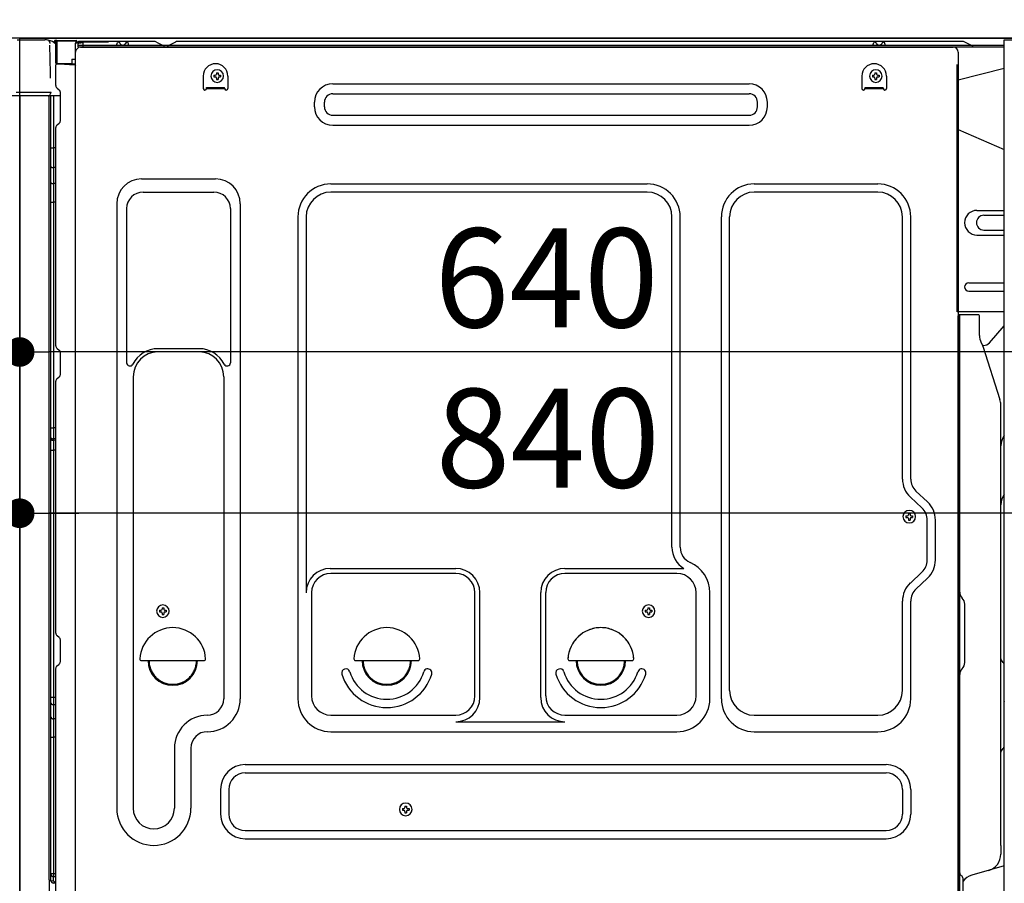
# Model space of a CAD drawing. Extents: x 83844 to 110317, y -11045 to -2175.
# Drawn here: x 88789 to 89387, y -8545 to -8021 of the extents above; entities that cross this region are included whole.
import ezdxf

# ---------------------------------------------------------------- set-up
doc = ezdxf.new("R2010")
doc.units = 0
doc.header["$LTSCALE"] = 50
doc.header["$MEASUREMENT"] = 0
for name, pattern in [('CENTERLINE', [30, 24, -1.5, 3, -1.5]), ('HIDDEN', [0.375, 0.25, -0.125]), ('HIDDENNEW0', [4.5, 3, -1.5]), ('PHANTOM', [2.5, 1.25, -0.25, 0.25, -0.25, 0.25, -0.25])]:
    doc.linetypes.add(name, pattern=pattern)
doc.layers.get('0').update_dxf_attribs({"linetype": 'CONTINUOUS'})
doc.layers.get('DEFPOINTS').update_dxf_attribs({"color": 146, "linetype": 'CONTINUOUS'})
for name, color, linetype in [('120-キャビネット（外）', 7, 'CONTINUOUS'), ('121-キャビネット（中）', 253, 'HIDDEN'), ('126-甲板', 2, 'CONTINUOUS'), ('150-機器', 8, 'CONTINUOUS'), ('166-寸法B', 11, 'CONTINUOUS')]:
    doc.layers.add(name, color=color, linetype=linetype)
doc.styles.add('KH001', font='msgothic.ttc')
doc.dimstyles.new('KH1xx030', dxfattribs={"dimscale": 30, "dimtxt": 2, "dimasz": 0.6, "dimexe": 0.3, "dimexo": 1.2, "dimgap": 0.5, "dimtad": 3, "dimdec": 1, "dimdsep": 46, "dimlunit": 6, "dimtxsty": 'KH001', "dimblk": 'DOT', "dimcen": 1, "dimdle": 1, "dimclrd": 256, "dimclre": 256, "dimclrt": 256, "dimadec": 0, "dimazin": 0, "dimtfac": 1, "dimtdec": 1, "dimtix": 1, "dimtmove": 2, "dimatfit": 3, "dimldrblk": 'CLOSEDBLANK', "dimfxl": 1, "dimtolj": 1, "dimtzin": 0, "dimlwd": -1, "dimlwe": -1, "dimarcsym": 0})

# ---------------------------------------------------------------- blocks, each defined once
blk = doc.blocks.new('A$C10992')
at = {"layer": '121-キャビネット（中）', "linetype": 'Continuous', "flags": 128}
for points in [[(-16, 0), (-16, -100), (0, -100), (0, 0)], [(-16, -1), (-16, -669), (-42, -669), (-42, -1)], [(0, -670), (0, -570), (-16, -570), (-16, -670)]]:
    blk.add_lwpolyline(points, close=True, dxfattribs=at)
blk = doc.blocks.new('A$C29902')
at = {"layer": '120-キャビネット（外）'}
blk.add_blockref('A$C10992', (0, 0), dxfattribs=at)
blk = doc.blocks.new('_Dot')
at = {"color": 0, "linetype": 'ByBlock', "lineweight": -2}
blk.add_line((-0.5, 0), (-1, 0), dxfattribs=at)
at = {"color": 0, "linetype": 'ByBlock', "const_width": 0.5}
blk.add_lwpolyline([(-0.25, 0, 1), (0.25, 0, 1)], format="xyb", close=True, dxfattribs=at)
blk = doc.blocks.new('*D209')
at = {"layer": '166-寸法B', "transparency": 16777216}
for p, q in [((88788.89, -8068.51), (88788.89, -8231.97)), ((89428.89, -8068.51), (89428.89, -8231.97)), ((89410.89, -8222.97), (88806.89, -8222.97))]:
    blk.add_line(p, q, dxfattribs=at)
at = {"layer": 'DEFPOINTS', "color": 0, "transparency": 16777216}
for p in [(88788.89, -8032.51), (89428.89, -8032.51), (88788.89, -8222.97)]:
    blk.add_point(p, dxfattribs=at)
at = {"layer": '166-寸法B', "transparency": 16777216, "xscale": 18, "yscale": 18, "zscale": 18, "rotation": 180}
blk.add_blockref('_Dot', (88788.89, -8222.97), dxfattribs=at)
at = {"layer": '166-寸法B', "transparency": 16777216, "xscale": 18, "yscale": 18, "zscale": 18}
blk.add_blockref('_Dot', (89428.89, -8222.97), dxfattribs=at)
at = {"layer": '166-寸法B', "transparency": 16777216, "insert": (89108.89, -8177.97), "char_height": 60, "attachment_point": 5, "style": 'KH001'}
blk.add_mtext('\\A1;640', dxfattribs=at)
blk = doc.blocks.new('_ClosedBlank')
at = {"color": 0, "linetype": 'ByBlock', "lineweight": -2}
for p, q in [((-1, 0.167), (0, 0)), ((-1, 0.167), (-1, -0.167)), ((0, 0), (-1, -0.167))]:
    blk.add_line(p, q, dxfattribs=at)
blk = doc.blocks.new('*D210')
at = {"layer": '166-寸法B', "transparency": 16777216}
for p, q in [((88788.89, -8068.51), (88788.89, -8329.83)), ((89628.89, -8068.51), (89628.89, -8329.83)), ((89610.89, -8320.83), (88806.89, -8320.83))]:
    blk.add_line(p, q, dxfattribs=at)
at = {"layer": 'DEFPOINTS', "color": 0, "transparency": 16777216}
for p in [(88788.89, -8032.51), (89628.89, -8032.51), (88788.89, -8320.83)]:
    blk.add_point(p, dxfattribs=at)
at = {"layer": '166-寸法B', "transparency": 16777216, "xscale": 18, "yscale": 18, "zscale": 18, "rotation": 180}
blk.add_blockref('_Dot', (88788.89, -8320.83), dxfattribs=at)
at = {"layer": '166-寸法B', "transparency": 16777216, "xscale": 18, "yscale": 18, "zscale": 18}
blk.add_blockref('_Dot', (89628.89, -8320.83), dxfattribs=at)
at = {"layer": '166-寸法B', "transparency": 16777216, "insert": (89109.63, -8275.24), "char_height": 60, "attachment_point": 5, "style": 'KH001'}
blk.add_mtext('\\A1;840', dxfattribs=at)
blk = doc.blocks.new('*D211')
at = {"layer": '166-寸法B', "linetype": 'ByBlock', "transparency": 16777216}
for p, q in [((88778.89, -8068.51), (88778.89, -8329.83)), ((88788.89, -8068.51), (88788.89, -8329.83)), ((88760.89, -8320.83), (88742.89, -8320.83)), ((88778.89, -8320.83), (88788.89, -8320.83)), ((88806.89, -8320.83), (88824.89, -8320.83))]:
    blk.add_line(p, q, dxfattribs=at)
at = {"layer": 'DEFPOINTS', "color": 0, "transparency": 16777216}
for p in [(88778.89, -8032.51), (88788.89, -8032.51), (88788.89, -8320.83)]:
    blk.add_point(p, dxfattribs=at)
at = {"layer": '166-寸法B', "transparency": 16777216, "xscale": 18, "yscale": 18, "zscale": 18}
blk.add_blockref('_Dot', (88778.89, -8320.83), dxfattribs=at)
at = {"layer": '166-寸法B', "transparency": 16777216, "xscale": 18, "yscale": 18, "zscale": 18, "rotation": 180}
blk.add_blockref('_Dot', (88788.89, -8320.83), dxfattribs=at)
at = {"layer": '166-寸法B', "transparency": 16777216, "insert": (88702.74, -8289.47), "char_height": 60, "attachment_point": 5, "style": 'KH001'}
blk.add_mtext('\\A1;10', dxfattribs=at)

msp = doc.modelspace()

# ---------------------------------------------------------------- linework, layer by layer
at = {"layer": '120-キャビネット（外）', "color": 6}
msp.add_lwpolyline([(88788.89, -8032.51), (89628.89, -8032.51), (89628.89, -8852.51), (88788.89, -8852.51)], close=True, dxfattribs=at)
at = {"layer": '121-キャビネット（中）', "linetype": 'Continuous', "ltscale": 2}
msp.add_line((89412.89, -8032.51), (88813.89, -8032.51), dxfattribs=at)
at = {"layer": '126-甲板'}
msp.add_lwpolyline([(88778.89, -7992.51), (89878.89, -7992.51), (89878.89, -8032.51), (88778.89, -8032.51)], close=True, dxfattribs=at)
at = {"layer": '150-機器', "color": 13, "linetype": 'Continuous'}
for p, q in [((88787.42, -8033.51), (88804.15, -8033.51)), ((88806.1, -8033.71), (88806.02, -8033.69)), ((88806.09, -8033.71), (88806.1, -8033.71)), ((88807.24, -8035.14), (88807.25, -8035.64)), ((88807.57, -8053.67), (88807.27, -8036.68)), ((88809.99, -8034.49), (88809.99, -8034.28)), ((88810.48, -8034.28), (88809.99, -8034.28)), ((88810.48, -8034.49), (88809.99, -8034.49)), ((88810.49, -8034.03), (88810.48, -8034.11)), ((88810.48, -8034.11), (88810.48, -8034.19)), ((88810.48, -8034.19), (88810.48, -8034.28)), ((88810.48, -8034.28), (88810.48, -8034.49)), ((88810.89, -8034.29), (88810.48, -8034.28)), ((88810.48, -8034.28), (88810.48, -8034.28)), ((88810.5, -8033.81), (88810.49, -8033.85)), ((88810.49, -8033.85), (88810.49, -8033.9)), ((88810.49, -8033.9), (88810.49, -8033.96)), ((88810.49, -8033.96), (88810.49, -8034.03)), ((88810.5, -8033.78), (88811.4, -8033.8)), ((88810.5, -8033.78), (88810.5, -8033.79)), ((88810.5, -8033.79), (88810.5, -8033.81)), ((88810.83, -8035.37), (88810.82, -8035.42)), ((88810.82, -8035.42), (88810.82, -8035.45)), ((88810.82, -8035.45), (88810.82, -8035.47)), ((88810.89, -8035.49), (88810.82, -8035.47)), ((88810.82, -8035.47), (88810.82, -8035.47)), ((88810.84, -8035.32), (88810.83, -8035.37)), ((88810.85, -8035.25), (88810.84, -8035.32)), ((88810.86, -8035.17), (88810.85, -8035.25)), ((88810.88, -8035.09), (88810.86, -8035.17)), ((88810.89, -8035.01), (88810.88, -8035.09)), ((88810.89, -8047.63), (88810.89, -8034.3)), ((88811.38, -8034.3), (88810.89, -8034.3)), ((88811.39, -8034.05), (88811.38, -8034.12)), ((88811.38, -8034.12), (88811.38, -8034.21)), ((88811.38, -8034.21), (88811.38, -8034.3)), ((88823.18, -8034.5), (88811.38, -8034.3)), ((88811.38, -8034.3), (88811.38, -8047.63)), ((88811.38, -8034.3), (88811.38, -8034.3)), ((88811.4, -8033.83), (88811.39, -8033.86)), ((88811.39, -8033.86), (88811.39, -8033.91)), ((88811.39, -8033.91), (88811.39, -8033.97)), ((88811.39, -8033.97), (88811.39, -8034.05)), ((88811.4, -8033.8), (88823.2, -8034)), ((88811.4, -8033.8), (88811.4, -8033.8)), ((88811.4, -8033.8), (88811.4, -8033.83)), ((88823.18, -8035.52), (88822.59, -8035.53)), ((88822.59, -8035.53), (88822.59, -8048.32)), ((88823.19, -8034.25), (88823.18, -8034.33)), ((88823.18, -8034.33), (88823.18, -8034.41)), ((88823.18, -8034.41), (88823.18, -8034.5)), ((88823.18, -8035.52), (88823.18, -8034.5)), ((88823.18, -8034.5), (88823.69, -8034.5)), ((88823.18, -8034.5), (88823.18, -8034.5)), ((88823.69, -8035.51), (88823.18, -8035.52)), ((88823.2, -8034.03), (88823.19, -8034.07)), ((88823.19, -8034.07), (88823.19, -8034.12)), ((88823.19, -8034.12), (88823.19, -8034.18)), ((88823.19, -8034.18), (88823.19, -8034.25)), ((88823.2, -8034), (88823.2, -8034.01)), ((88823.2, -8034.01), (88823.2, -8034.03)), ((88823.69, -8034.5), (88823.69, -8035.51)), ((88824.19, -8035.01), (88824.19, -8037.51)), ((88870.41, -8034.51), (88824.69, -8034.51)), ((89386.89, -8037.01), (88824.69, -8037.01)), ((88847.74, -8037.01), (88848.24, -8035.05)), ((88855.24, -8037.01), (88847.74, -8037.01)), ((88855.24, -8037.01), (88854.74, -8035.05)), ((88871.89, -8034.86), (88875.56, -8036.7)), ((88878.48, -8037.01), (88876.9, -8037.01)), ((88883.43, -8034.89), (88879.82, -8036.7)), ((88917.19, -8034.51), (88885.04, -8034.51)), ((89361.41, -8034.51), (88917.19, -8034.51)), ((89307.14, -8037.01), (89307.64, -8035.05)), ((89314.64, -8037.01), (89307.14, -8037.01)), ((89314.64, -8037.01), (89314.14, -8035.05)), ((89366.56, -8036.7), (89362.89, -8034.86)), ((88822.85, -8567.51), (88822.85, -8041.01)), ((89386.89, -8038.01), (88824.69, -8038.01)), ((88825.85, -8038.01), (89333.75, -8038.01)), ((89333.75, -8038.01), (89355.85, -8038.01)), ((89358.85, -8041.01), (89358.85, -8264.01)), ((88811.38, -8047.63), (88810.89, -8047.63)), ((88810.89, -8061.31), (88810.89, -8048.61)), ((88811.38, -8047.63), (88820.49, -8047.79)), ((88811.38, -8047.63), (88811.38, -8047.72)), ((88811.38, -8047.72), (88811.38, -8047.8)), ((88811.38, -8047.8), (88811.38, -8047.88)), ((88811.38, -8047.88), (88811.38, -8047.95)), ((88811.38, -8047.95), (88811.38, -8048.01)), ((88811.38, -8048.01), (88811.38, -8048.06)), ((88811.38, -8048.06), (88811.38, -8048.1)), ((88811.38, -8048.1), (88811.38, -8048.12)), ((88811.38, -8048.12), (88811.38, -8048.13)), ((88822.59, -8048.32), (88811.38, -8048.13)), ((88811.39, -8048.11), (88812.89, -8048.11)), ((88812.89, -8048.11), (88822.42, -8048.59)), ((88820.49, -8045.31), (88822.59, -8045.31)), ((88820.49, -8045.31), (88820.49, -8047.79)), ((88820.49, -8048.29), (88820.49, -8047.79)), ((88807.62, -8056.76), (88807.57, -8053.67)), ((88906.81, -8055), (88906.81, -8056.02)), ((88906.81, -8055), (88907.66, -8055)), ((88908.34, -8053.47), (88909.36, -8053.47)), ((88908.34, -8053.47), (88908.34, -8054.32)), ((88909.36, -8053.47), (88909.36, -8054.32)), ((88910.04, -8055), (88910.89, -8055)), ((88910.89, -8055), (88910.89, -8056.02)), ((89306.81, -8055), (89306.81, -8056.02)), ((89306.81, -8055), (89307.66, -8055)), ((89308.34, -8053.47), (89309.36, -8053.47)), ((89308.34, -8053.47), (89308.34, -8054.32)), ((89309.36, -8053.47), (89309.36, -8054.32)), ((89310.04, -8055), (89310.89, -8055)), ((89310.89, -8055), (89310.89, -8056.02)), ((89386.89, -8050.95), (89358.85, -8058.01)), ((88900.35, -8055.51), (88900.35, -8063.01)), ((88906.81, -8056.02), (88907.66, -8056.02)), ((88908.34, -8056.7), (88908.34, -8057.55)), ((88908.34, -8057.55), (88909.36, -8057.55)), ((88909.36, -8056.7), (88909.36, -8057.55)), ((88910.04, -8056.02), (88910.89, -8056.02)), ((88915.35, -8055.51), (88915.35, -8063.01)), ((88978.98, -8060.26), (89231.98, -8060.26)), ((89300.35, -8055.51), (89300.35, -8063.01)), ((89306.81, -8056.02), (89307.66, -8056.02)), ((89308.34, -8056.7), (89308.34, -8057.55)), ((89308.34, -8057.55), (89309.36, -8057.55)), ((89309.36, -8056.7), (89309.36, -8057.55)), ((89310.04, -8056.02), (89310.89, -8056.02)), ((89315.35, -8055.51), (89315.35, -8063.01)), ((88806.27, -8065.49), (88786.82, -8065.49)), ((88807.77, -8065.49), (88806.27, -8065.49)), ((88807.72, -8065.49), (88807.67, -8066.13)), ((88807.71, -8065.7), (88807.67, -8066.13)), ((88807.72, -8065.49), (88807.71, -8065.7)), ((88807.77, -8065.49), (88807.76, -8065.04)), ((88811.63, -8062.86), (88812.85, -8063.86)), ((88813.59, -8065.61), (88813.59, -8065.41)), ((88813.59, -8082.81), (88813.59, -8065.61)), ((88813.59, -8066.61), (88813.59, -8066.11)), ((88902.35, -8062.41), (88913.35, -8062.41)), ((88902.35, -8063.01), (88902.35, -8062.41)), ((88902.35, -8063.01), (88913.35, -8063.01)), ((88913.35, -8063.01), (88913.35, -8062.41)), ((88978.98, -8066.26), (89231.98, -8066.26)), ((89302.35, -8062.41), (89313.35, -8062.41)), ((89302.35, -8063.01), (89302.35, -8062.41)), ((89302.35, -8063.01), (89313.35, -8063.01)), ((89313.35, -8063.01), (89313.35, -8062.41)), ((88806.17, -8067.51), (88783.92, -8067.51)), ((88788.89, -8067.51), (88788.89, -8574.51)), ((88807.36, -8067.5), (88806.34, -8067.5)), ((88806.87, -8067.33), (88806.87, -8067.34)), ((88806.89, -8543.29), (88806.89, -8067.51)), ((88806.92, -8067.31), (88806.92, -8067.31)), ((88807.86, -8067.5), (88807.36, -8067.5)), ((88808.86, -8067.5), (88807.86, -8067.5)), ((88807.86, -8067.5), (88807.86, -8067.5)), ((88807.89, -8071.7), (88807.89, -8067.5)), ((88807.89, -8071.93), (88807.89, -8071.7)), ((88807.89, -8074.86), (88807.89, -8071.93)), ((88808.76, -8067.5), (88808.76, -8067.52)), ((88813.59, -8067.5), (88808.86, -8067.5)), ((88809.36, -8067.5), (88809.36, -8099.15)), ((88967.98, -8074.26), (88967.98, -8071.26)), ((88973.98, -8074.26), (88973.98, -8071.26)), ((89236.98, -8074.26), (89236.98, -8071.26)), ((89242.98, -8074.26), (89242.98, -8071.26)), ((88807.89, -8543.81), (88807.89, -8074.86)), ((88811.63, -8085.16), (88812.85, -8084.16)), ((88978.98, -8079.26), (89231.98, -8079.26)), ((88810.89, -8219.26), (88810.89, -8086.71)), ((88978.98, -8085.26), (89231.98, -8085.26)), ((89358.85, -8088.01), (89386.89, -8100.09)), ((88807.89, -8099.12), (88807.91, -8099.13)), ((88807.91, -8099.13), (88807.98, -8099.13)), ((88807.98, -8099.13), (88808.09, -8099.14)), ((88808.09, -8099.14), (88808.24, -8099.14)), ((88808.24, -8099.14), (88808.43, -8099.14)), ((88808.43, -8099.14), (88808.64, -8099.15)), ((88808.64, -8099.15), (88808.88, -8099.15)), ((88808.88, -8099.15), (88809.13, -8099.15)), ((88809.13, -8099.15), (88809.36, -8099.15)), ((88809.36, -8099.15), (88809.36, -8111.05)), ((88810.89, -8099.15), (88809.36, -8099.15)), ((88807.89, -8110.44), (88807.91, -8110.55)), ((88807.91, -8110.55), (88807.98, -8110.65)), ((88807.98, -8110.65), (88808.09, -8110.75)), ((88808.09, -8110.75), (88808.24, -8110.83)), ((88808.24, -8110.83), (88808.43, -8110.91)), ((88808.43, -8110.91), (88808.64, -8110.97)), ((88808.64, -8110.97), (88808.88, -8111.01)), ((88808.88, -8111.01), (88809.13, -8111.04)), ((88809.13, -8111.04), (88809.36, -8111.05)), ((88810.89, -8111.06), (88809.36, -8111.05)), ((88809.36, -8111.05), (88809.36, -8120.75)), ((88807.89, -8120.15), (88807.91, -8120.25)), ((88807.91, -8120.25), (88807.98, -8120.35)), ((88807.98, -8120.35), (88808.09, -8120.45)), ((88808.09, -8120.45), (88808.24, -8120.54)), ((88808.24, -8120.54), (88808.43, -8120.61)), ((88808.43, -8120.61), (88808.64, -8120.67)), ((88808.64, -8120.67), (88808.88, -8120.72)), ((88808.88, -8120.72), (88809.13, -8120.74)), ((88809.13, -8120.74), (88809.36, -8120.75)), ((88810.89, -8120.76), (88809.36, -8120.75)), ((88809.36, -8120.75), (88809.36, -8132.08)), ((88862.85, -8117.95), (88907.85, -8117.95)), ((88863.85, -8125.95), (88906.85, -8125.95)), ((88977.85, -8120.95), (89170.05, -8120.95)), ((89170.05, -8125.95), (88977.85, -8125.95)), ((89235.05, -8120.95), (89310.05, -8120.95)), ((89310.05, -8125.95), (89235.05, -8125.95)), ((88807.89, -8132.06), (88807.91, -8132.06)), ((88807.91, -8132.06), (88807.98, -8132.06)), ((88807.98, -8132.06), (88808.09, -8132.07)), ((88808.09, -8132.07), (88808.24, -8132.07)), ((88808.24, -8132.07), (88808.43, -8132.08)), ((88808.43, -8132.08), (88808.64, -8132.08)), ((88808.64, -8132.08), (88808.88, -8132.08)), ((88808.88, -8132.08), (88809.13, -8132.08)), ((88809.13, -8132.08), (88809.36, -8132.08)), ((88810.89, -8132.08), (88809.36, -8132.08)), ((88809.36, -8132.08), (88809.36, -8268.97)), ((88847.85, -8132.95), (88847.85, -8499.91)), ((88853.85, -8135.95), (88853.85, -8229.46)), ((88916.85, -8135.95), (88916.85, -8229.46)), ((88922.85, -8132.95), (88922.85, -8433.41)), ((89370.25, -8137.01), (89386.89, -8137.01)), ((88957.85, -8140.95), (88957.85, -8433.41)), ((88962.85, -8140.95), (88962.85, -8368.7)), ((89185.05, -8341.52), (89185.05, -8140.95)), ((89190.05, -8341.52), (89190.05, -8140.95)), ((89215.05, -8433.41), (89215.05, -8140.95)), ((89220.05, -8428.41), (89220.05, -8140.95)), ((89325.05, -8300.1), (89325.05, -8140.95)), ((89330.05, -8300.1), (89330.05, -8140.95)), ((89374.47, -8140.01), (89386.89, -8140.01)), ((89374.47, -8149.01), (89386.89, -8149.01)), ((89370.25, -8152.01), (89386.89, -8152.01)), ((89365.25, -8181.01), (89386.89, -8181.01)), ((89365.25, -8186.01), (89386.89, -8186.01)), ((89386.89, -8198.51), (89358.25, -8198.51)), ((89358.85, -8531.88), (89358.85, -8201.01)), ((89371.35, -8200.51), (89359.35, -8200.51)), ((89359.85, -8472.01), (89359.85, -8200.97)), ((89371.85, -8212.9), (89371.85, -8200.97)), ((89377.88, -8217.31), (89386.89, -8207.07)), ((88811.63, -8220.81), (88812.85, -8221.81)), ((88897.85, -8220.95), (88872.85, -8220.95)), ((89372.9, -8217.36), (89373.86, -8219.28)), ((89374.13, -8219.01), (89373.72, -8219.01)), ((89373.89, -8219.35), (89384.26, -8251.78)), ((88813.59, -8236.56), (88813.59, -8223.36)), ((88897.85, -8222.95), (88872.85, -8222.95)), ((88811.63, -8239.11), (88812.85, -8238.11)), ((88857.85, -8237.95), (88857.85, -8499.91)), ((88912.85, -8237.95), (88912.85, -8351.24)), ((88810.89, -8393.56), (88810.89, -8240.66)), ((89384.75, -8522.58), (89384.75, -8254.91)), ((89358.85, -8264.01), (89358.85, -8432.01)), ((88807.89, -8268.95), (88807.91, -8268.95)), ((88807.91, -8268.95), (88807.98, -8268.95)), ((88807.98, -8268.95), (88808.09, -8268.96)), ((88808.09, -8268.96), (88808.24, -8268.96)), ((88808.24, -8268.96), (88808.43, -8268.96)), ((88808.43, -8268.96), (88808.64, -8268.97)), ((88808.64, -8268.97), (88808.88, -8268.97)), ((88808.88, -8268.97), (88809.13, -8268.97)), ((88809.13, -8268.97), (88809.36, -8268.97)), ((88810.89, -8268.97), (88809.36, -8268.97)), ((88809.36, -8268.97), (88809.36, -8275.65)), ((88807.89, -8275.95), (88807.89, -8275.03)), ((88807.89, -8275.03), (88807.91, -8275.14)), ((88807.89, -8275.95), (88807.91, -8276.06)), ((88807.91, -8275.14), (88807.98, -8275.24)), ((88807.91, -8276.06), (88807.98, -8276.17)), ((88807.98, -8275.24), (88808.09, -8275.34)), ((88807.98, -8276.17), (88808.09, -8276.27)), ((88808.09, -8275.34), (88808.24, -8275.43)), ((88808.09, -8276.27), (88808.24, -8276.35)), ((88808.24, -8275.43), (88808.43, -8275.51)), ((88808.43, -8275.51), (88808.64, -8275.57)), ((88808.64, -8275.57), (88808.88, -8275.61)), ((88808.88, -8275.61), (88809.13, -8275.64)), ((88809.13, -8275.64), (88809.36, -8275.65)), ((88809.36, -8275.65), (88809.36, -8276.58)), ((88810.89, -8275.66), (88809.36, -8275.65)), ((88808.24, -8276.35), (88808.43, -8276.43)), ((88808.43, -8276.43), (88808.64, -8276.49)), ((88808.64, -8276.49), (88808.88, -8276.54)), ((88808.88, -8276.54), (88809.13, -8276.57)), ((88809.13, -8276.57), (88809.36, -8276.58)), ((88810.89, -8276.59), (88809.36, -8276.58)), ((88809.36, -8276.58), (88809.36, -8282.65)), ((88807.89, -8282.62), (88807.91, -8282.63)), ((88807.91, -8282.63), (88807.98, -8282.63)), ((88807.98, -8282.63), (88808.09, -8282.64)), ((88808.09, -8282.64), (88808.24, -8282.64)), ((88808.24, -8282.64), (88808.43, -8282.64)), ((88808.43, -8282.64), (88808.64, -8282.65)), ((88808.64, -8282.65), (88808.88, -8282.65)), ((88808.88, -8282.65), (88809.13, -8282.65)), ((88809.13, -8282.65), (88809.36, -8282.65)), ((88810.89, -8282.65), (88809.36, -8282.65)), ((88809.36, -8282.65), (88809.36, -8432.57)), ((89336.88, -8317.65), (89329.82, -8311.06)), ((89340.29, -8313.99), (89333.23, -8307.41)), ((89327.11, -8322.4), (89327.11, -8323.42)), ((89327.11, -8322.4), (89327.96, -8322.4)), ((89327.11, -8323.42), (89327.96, -8323.42)), ((89328.64, -8320.87), (89329.66, -8320.87)), ((89328.64, -8320.87), (89328.64, -8321.72)), ((89328.64, -8324.1), (89328.64, -8324.95)), ((89329.66, -8320.87), (89329.66, -8321.72)), ((89329.66, -8324.1), (89329.66, -8324.95)), ((89330.34, -8322.4), (89331.19, -8322.4)), ((89330.34, -8323.42), (89331.19, -8323.42)), ((89331.19, -8322.4), (89331.19, -8323.42)), ((89328.64, -8324.95), (89329.66, -8324.95)), ((89340.05, -8349.27), (89340.05, -8324.96)), ((89345.05, -8349.27), (89345.05, -8324.96)), ((88912.85, -8350.38), (88912.85, -8433.41)), ((88977.55, -8354.34), (89053.68, -8354.34)), ((89053.68, -8357.34), (88977.85, -8357.34)), ((89120.02, -8354.34), (89192.28, -8354.34)), ((89188.05, -8357.34), (89120.02, -8357.34)), ((89336.88, -8356.58), (89329.82, -8363.17)), ((89340.29, -8360.23), (89333.23, -8366.82)), ((88966.18, -8368.56), (88966.18, -8431.71)), ((89065.35, -8431.71), (89065.35, -8369.01)), ((89068.35, -8432.74), (89068.35, -8369.01)), ((89105.35, -8432.74), (89105.35, -8369.01)), ((89108.35, -8431.71), (89108.35, -8369.01)), ((89199.72, -8431.71), (89199.72, -8369.01)), ((89208.05, -8433.41), (89208.05, -8369.01)), ((89325.05, -8428.41), (89325.05, -8374.13)), ((89330.05, -8433.41), (89330.05, -8374.13)), ((89361.32, -8372.37), (89361.3, -8372.35)), ((89362.85, -8411.42), (89362.85, -8376.1)), ((88873.81, -8379.75), (88873.81, -8380.77)), ((88873.81, -8379.75), (88874.66, -8379.75)), ((88873.81, -8380.77), (88874.66, -8380.77)), ((88875.34, -8378.22), (88876.36, -8378.22)), ((88875.34, -8378.22), (88875.34, -8379.07)), ((88875.34, -8381.45), (88875.34, -8382.3)), ((88875.34, -8382.3), (88876.36, -8382.3)), ((88876.36, -8378.22), (88876.36, -8379.07)), ((88876.36, -8381.45), (88876.36, -8382.3)), ((88877.04, -8379.75), (88877.89, -8379.75)), ((88877.04, -8380.77), (88877.89, -8380.77)), ((88877.89, -8379.75), (88877.89, -8380.77)), ((89168.81, -8379.75), (89168.81, -8380.77)), ((89168.81, -8379.75), (89169.66, -8379.75)), ((89168.81, -8380.77), (89169.66, -8380.77)), ((89170.34, -8378.22), (89171.36, -8378.22)), ((89170.34, -8378.22), (89170.34, -8379.07)), ((89170.34, -8381.45), (89170.34, -8382.3)), ((89170.34, -8382.3), (89171.36, -8382.3)), ((89171.36, -8378.22), (89171.36, -8379.07)), ((89171.36, -8381.45), (89171.36, -8382.3)), ((89172.04, -8379.75), (89172.89, -8379.75)), ((89172.04, -8380.77), (89172.89, -8380.77)), ((89172.89, -8379.75), (89172.89, -8380.77)), ((88811.63, -8395.11), (88812.85, -8396.11)), ((88813.59, -8410.86), (88813.59, -8397.66)), ((88811.63, -8413.41), (88812.85, -8412.41)), ((88862.88, -8410.26), (88900.83, -8410.26)), ((88992.88, -8410.26), (89030.83, -8410.26)), ((89122.88, -8410.26), (89160.83, -8410.26)), ((89385.34, -8410.61), (89386.08, -8411.35)), ((89386.75, -8462.04), (89386.75, -8412.98)), ((88810.89, -8566.51), (88810.89, -8414.96)), ((89361.32, -8415.15), (89361.3, -8415.16)), ((89358.85, -8422.01), (89358.85, -8519.51)), ((88807.89, -8432.54), (88807.91, -8432.54)), ((88807.89, -8435.87), (88807.91, -8436.08)), ((88807.91, -8432.54), (88807.98, -8432.55)), ((88807.91, -8436.08), (88807.98, -8436.28)), ((88807.98, -8432.55), (88808.09, -8432.55)), ((88807.98, -8436.28), (88808.09, -8436.47)), ((88808.09, -8432.55), (88808.24, -8432.56)), ((88808.09, -8436.47), (88808.24, -8436.64)), ((88808.24, -8432.56), (88808.43, -8432.56)), ((88808.24, -8436.64), (88808.43, -8436.79)), ((88808.43, -8432.56), (88808.64, -8432.56)), ((88808.43, -8436.79), (88808.64, -8436.91)), ((88808.64, -8432.56), (88808.88, -8432.56)), ((88808.64, -8436.91), (88808.88, -8437)), ((88808.88, -8432.56), (88809.13, -8432.57)), ((88808.88, -8437), (88809.13, -8437.05)), ((88809.13, -8432.57), (88809.36, -8432.57)), ((88809.13, -8437.05), (88809.36, -8437.07)), ((88809.36, -8432.57), (88809.36, -8437.07)), ((88810.89, -8432.57), (88809.36, -8432.57)), ((88810.89, -8437.09), (88809.36, -8437.07)), ((88809.36, -8437.07), (88809.36, -8445.62)), ((89386.75, -8434.9), (89386.89, -8435.09)), ((88977.85, -8443.38), (89053.68, -8443.38)), ((89120.02, -8443.38), (89188.05, -8443.38)), ((89235.05, -8443.41), (89310.05, -8443.41)), ((88807.89, -8444.42), (88807.91, -8444.63)), ((88807.91, -8444.63), (88807.98, -8444.83)), ((88807.98, -8444.83), (88808.09, -8445.02)), ((88808.09, -8445.02), (88808.24, -8445.19)), ((88808.24, -8445.19), (88808.43, -8445.34)), ((88808.43, -8445.34), (88808.64, -8445.46)), ((88808.64, -8445.46), (88808.88, -8445.55)), ((88808.88, -8445.55), (88809.13, -8445.6)), ((88809.13, -8445.6), (88809.36, -8445.62)), ((88809.36, -8445.62), (88809.36, -8456.73)), ((88810.89, -8445.64), (88809.36, -8445.62)), ((89053.68, -8447.41), (89120.02, -8447.41)), ((88977.85, -8453.41), (89188.05, -8453.41)), ((89235.05, -8453.41), (89310.05, -8453.41)), ((89359.85, -8567.01), (89359.85, -8452.51)), ((88807.89, -8456.7), (88807.91, -8456.7)), ((88807.91, -8456.7), (88807.98, -8456.71)), ((88807.98, -8456.71), (88808.09, -8456.71)), ((88808.09, -8456.71), (88808.24, -8456.72)), ((88808.24, -8456.72), (88808.43, -8456.72)), ((88808.43, -8456.72), (88808.64, -8456.72)), ((88808.64, -8456.72), (88808.88, -8456.73)), ((88808.88, -8456.73), (88809.13, -8456.73)), ((88809.13, -8456.73), (88809.36, -8456.73)), ((88810.89, -8456.73), (88809.36, -8456.73)), ((88809.36, -8456.73), (88809.36, -8539.55)), ((88882.85, -8463.41), (88882.85, -8499.91)), ((88892.85, -8463.41), (88892.85, -8499.91)), ((89386.08, -8463.66), (89385.34, -8464.4)), ((88925.85, -8473.41), (89315.05, -8473.41)), ((88925.85, -8478.41), (89315.05, -8478.41)), ((88910.85, -8488.41), (88910.85, -8503.41)), ((88915.85, -8488.41), (88915.85, -8503.41)), ((89325.05, -8488.41), (89325.05, -8503.41)), ((89330.05, -8488.41), (89330.05, -8503.41)), ((89384.75, -8500.94), (89384.75, -8487.61)), ((89021.31, -8500.05), (89021.31, -8501.07)), ((89021.31, -8500.05), (89022.16, -8500.05)), ((89021.31, -8501.07), (89022.16, -8501.07)), ((89022.84, -8498.52), (89023.86, -8498.52)), ((89022.84, -8498.52), (89022.84, -8499.37)), ((89022.84, -8501.75), (89022.84, -8502.6)), ((89022.84, -8502.6), (89023.86, -8502.6)), ((89023.86, -8498.52), (89023.86, -8499.37)), ((89023.86, -8501.75), (89023.86, -8502.6)), ((89024.54, -8500.05), (89025.39, -8500.05)), ((89024.54, -8501.07), (89025.39, -8501.07)), ((89025.39, -8500.05), (89025.39, -8501.07)), ((88925.85, -8513.41), (89315.05, -8513.41)), ((88925.85, -8518.41), (89315.05, -8518.41)), ((89358.85, -8519.51), (89358.85, -8567.51)), ((89384.75, -8522.58), (89384.75, -8527.7)), ((89358.85, -8552.71), (89358.85, -8531.88)), ((89386.89, -8534.91), (89367.15, -8540.46)), ((88807.38, -8543.79), (88809.49, -8543.83)), ((88807.89, -8539.52), (88807.89, -8540.01)), ((88807.89, -8539.52), (88807.91, -8539.52)), ((88807.89, -8543.81), (88807.89, -8543.8)), ((88807.91, -8539.52), (88807.98, -8539.53)), ((88807.98, -8539.53), (88808.09, -8539.53)), ((88808.09, -8539.53), (88808.24, -8539.54)), ((88808.24, -8539.54), (88808.43, -8539.54)), ((88808.43, -8539.54), (88808.64, -8539.54)), ((88808.64, -8539.54), (88808.88, -8539.54)), ((88808.88, -8539.54), (88809.13, -8539.55)), ((88809.13, -8539.55), (88809.36, -8539.55)), ((88809.36, -8540.23), (88809.35, -8540.54)), ((88809.35, -8540.54), (88809.35, -8540.82)), ((88809.35, -8540.82), (88809.35, -8541.06)), ((88809.35, -8541.06), (88809.35, -8541.26)), ((88809.35, -8541.26), (88809.36, -8541.4)), ((88809.36, -8539.55), (88810.89, -8539.57)), ((88809.36, -8539.55), (88809.36, -8539.89)), ((88809.36, -8539.89), (88809.36, -8540.23)), ((88809.36, -8541.4), (88809.36, -8541.48)), ((88809.36, -8541.48), (88809.36, -8541.51)), ((88810.89, -8541.53), (88809.36, -8541.51)), ((88810.89, -8545.33), (88809.36, -8545.31)), ((88809.49, -8543.83), (88809.49, -8541.51)), ((88809.49, -8543.83), (88809.51, -8544.01)), ((88809.51, -8544.01), (88809.58, -8544.18)), ((88809.58, -8544.18), (88809.69, -8544.33)), ((88809.69, -8544.33), (88809.84, -8544.48)), ((88809.84, -8544.48), (88810.03, -8544.6)), ((88810.03, -8544.6), (88810.24, -8544.7)), ((88810.24, -8544.7), (88810.48, -8544.77)), ((88810.48, -8544.77), (88810.73, -8544.82)), ((88810.73, -8544.82), (88810.89, -8544.83)), ((89361.85, -8555.02), (89361.85, -8542.53))]:
    msp.add_line(p, q, dxfattribs=at)
at = {"layer": '150-機器', "color": 13, "linetype": 'HIDDENNEW0'}
for p, q in [((88824.69, -8034.81), (88842.78, -8034.81)), ((88824.72, -8035.21), (88827.19, -8034.81)), ((88824.77, -8035.51), (88827.24, -8035.11)), ((88827.19, -8034.81), (88827.24, -8035.11)), ((88827.24, -8035.11), (88827.24, -8037.61)), ((88849.74, -8035.67), (88849.24, -8034.76)), ((88853.74, -8034.76), (88853.24, -8035.67)), ((89309.14, -8035.67), (89308.64, -8034.76)), ((89313.14, -8034.76), (89312.64, -8035.67)), ((88824.77, -8038.01), (88827.24, -8037.61)), ((89358.25, -8198.51), (89358.25, -8041.51)), ((89358.85, -8041.51), (89358.85, -8198.51))]:
    msp.add_line(p, q, dxfattribs=at)
at = {"layer": '150-機器', "color": 13, "linetype": 'PHANTOM'}
msp.add_line((88806.89, -8543.8), (88806.89, -8574.51), dxfattribs=at)
at = {"layer": '150-機器', "color": 13, "linetype": 'Continuous'}
for centre, radius, start, end in [((88804.15, -8043.51), 10, 79.18649, 89.99742), ((88805.74, -8035.16), 1.5, 1.00275, 79.18541), ((88806.19, -8033.32), 0.398, 256.23484, 262.03704), ((88804.2, -8043.51), 10, 48.01455, 78.22606), ((88810.49, -8034.28), 0.5, 89.00021, 180.00021), ((88810.99, -8034.49), 1, 179.99041, 259.99041), ((88810.98, -8034.49), 0.5, 180.005, 259.48681), ((88811.39, -8034.3), 0.5, 89.00021, 180.00021), ((88823.19, -8034.5), 0.5, 359.99133, 88.99133), ((88824.69, -8035.01), 0.5, 90, 180), ((88824.69, -8037.51), 0.5, 90, 270), ((88851.49, -8044.51), 10, 71.03442, 108.96558), ((88870.41, -8037.81), 3.3, 63.43628, 90.00134), ((88876.9, -8034.01), 3, 243.44744, 270.01249), ((88878.48, -8034.01), 3, 269.98369, 296.54874), ((88885.04, -8038.11), 3.6, 89.99766, 116.56271), ((89310.89, -8044.51), 10, 71.03442, 108.96558), ((89361.41, -8037.81), 3.3, 63.43628, 90.00134), ((89367.9, -8034.01), 3, 243.44744, 270.01249), ((88825.85, -8041.01), 3, 90, 180), ((89355.85, -8041.01), 3, 0, 90), ((88811.39, -8047.63), 0.5, 180.01426, 269.01426), ((88811.39, -8048.61), 0.5, 90, 180), ((88822.39, -8049.09), 0.5, 359.9938, 86.9938), ((88907.85, -8055.51), 7.5, 0, 180), ((89307.85, -8055.51), 7.5, 0, 180), ((88908.85, -8055.51), 3.82, 0, 180), ((88907.66, -8054.32), 0.68, 270.00002, 360), ((88910.04, -8054.32), 0.68, 179.99997, 270), ((89308.85, -8055.51), 3.82, 0, 180), ((89307.66, -8054.32), 0.68, 270.00002, 360), ((89310.04, -8054.32), 0.68, 179.99997, 270), ((88908.85, -8055.51), 3.82, 180, 0), ((88907.66, -8056.7), 0.68, 360, 89.99998), ((88910.04, -8056.7), 0.68, 89.99998, 179.99996), ((88978.98, -8071.26), 11, 90, 180), ((89231.98, -8071.26), 11, 0, 90), ((89308.85, -8055.51), 3.82, 180, 0), ((89307.66, -8056.7), 0.68, 360, 89.99998), ((89310.04, -8056.7), 0.68, 89.99998, 179.99996), ((88806.17, -8066), 1.5, 297.60287, 355.19254), ((88812.89, -8061.31), 2, 180.00541, 230.83174), ((88811.59, -8065.41), 2, 0.00541, 50.83174), ((88901.35, -8063.01), 1, 180, 0), ((88914.35, -8063.01), 1, 180, 0), ((88978.98, -8071.26), 5, 90, 180), ((89231.98, -8071.26), 5, 0, 90), ((89301.35, -8063.01), 1, 180, 0), ((89314.35, -8063.01), 1, 180, 0), ((88806.17, -8066.01), 1.5, 270.00222, 297.57272), ((88978.98, -8074.26), 11, 180, 270), ((88978.98, -8074.26), 5, 180, 270), ((89231.98, -8074.26), 5, 270, 360), ((89231.98, -8074.26), 11, 270, 360), ((88811.59, -8082.61), 2, 309.16826, 359.99459), ((88812.89, -8086.71), 2, 129.16826, 179.99459), ((88862.85, -8132.95), 15, 90, 180), ((88907.85, -8132.95), 15, 0, 90), ((88863.85, -8135.95), 10, 90, 180), ((88906.85, -8135.95), 10, 0, 90), ((88977.85, -8140.95), 20, 90, 180), ((88977.85, -8140.95), 15, 90, 180), ((89170.05, -8140.95), 20, 0, 90), ((89170.05, -8140.95), 15, 0, 90), ((89235.05, -8140.95), 20, 90, 180), ((89235.05, -8140.95), 15, 90, 180), ((89310.05, -8140.95), 20, 0, 90), ((89310.05, -8140.95), 15, 0, 90), ((89370.25, -8144.51), 7.5, 90, 270), ((89374.47, -8144.51), 4.5, 90, 270), ((89365.25, -8183.51), 2.5, 90, 270), ((89359.35, -8201.01), 0.501, 0, 180), ((89371.35, -8201.01), 0.5, 0, 90), ((89381.85, -8212.9), 10, 179.99873, 206.47658), ((88812.89, -8219.26), 2, 180.00541, 230.83174), ((88811.59, -8223.36), 2, 0.00541, 50.83174), ((88872.85, -8237.95), 17, 89.99938, 153.47403), ((88897.85, -8237.95), 17, 26.52597, 90.00062), ((89373.41, -8219.51), 0.5, 17.88243, 26.61561), ((89374.12, -8214.01), 5, 270.05017, 318.63395), ((88872.85, -8237.95), 15, 90, 180), ((88897.85, -8237.95), 15, 0, 90), ((88855.85, -8229.46), 2, 180.00025, 333.4749), ((88914.85, -8229.46), 2, 206.5251, 359.99975), ((88812.89, -8240.66), 2, 129.16826, 179.99459), ((88811.59, -8236.56), 2, 309.16826, 359.99459), ((89374.45, -8254.91), 10.3, 359.99941, 17.74409), ((89394.75, -8279.91), 10, 141.84994, 179.99958), ((89340.05, -8300.1), 15, 180.00032, 226.97526), ((89340.05, -8300.1), 10, 180.00032, 226.97526), ((89394.75, -8315.63), 10, 141.85072, 180.00193), ((89330.05, -8324.96), 10, 0.00032, 46.97526), ((89330.05, -8324.96), 15, 0.00032, 46.97526), ((89329.15, -8322.91), 3.82, 0, 180), ((89329.15, -8322.91), 3.82, 180, 0), ((89327.96, -8321.72), 0.68, 270.00002, 360), ((89327.96, -8324.1), 0.68, 360, 89.99998), ((89330.34, -8321.72), 0.68, 179.99997, 270), ((89330.34, -8324.1), 0.68, 89.99998, 179.99996), ((89200.05, -8341.52), 15, 180.00005, 238.76313), ((89200.05, -8341.52), 10, 180.00101, 246.42283), ((89188.05, -8369.01), 20, 359.99986, 66.42168), ((89330.05, -8349.27), 10, 313.02589, 0.00082), ((89330.05, -8349.27), 15, 313.02551, 0.00044), ((88977.55, -8369.04), 14.7, 90, 180), ((88977.85, -8369.01), 11.67, 90, 180), ((89053.68, -8369.01), 14.67, 0, 90), ((89053.68, -8369.01), 11.67, 0, 90), ((89120.02, -8369.01), 14.67, 90, 180), ((89120.02, -8369.01), 11.67, 90, 180), ((89188.05, -8369.01), 11.67, 0, 90), ((89340.05, -8374.13), 15, 133.02551, 180.00044), ((89340.05, -8374.13), 10, 133.02474, 179.99968), ((89364.85, -8368.83), 5, 180.001, 225.001), ((88875.85, -8380.26), 3.82, 0, 180), ((89170.85, -8380.26), 3.82, 0, 180), ((89357.55, -8376.1), 5.3, 359.99905, 44.99906), ((88875.85, -8380.26), 3.82, 180, 0), ((88874.66, -8379.07), 0.68, 270.00002, 360), ((88874.66, -8381.45), 0.68, 360, 89.99998), ((88877.04, -8379.07), 0.68, 179.99997, 270), ((88877.04, -8381.45), 0.68, 89.99998, 179.99996), ((89170.85, -8380.26), 3.82, 180, 0), ((89169.66, -8379.07), 0.68, 270.00002, 360), ((89169.66, -8381.45), 0.68, 360, 89.99998), ((89172.04, -8379.07), 0.68, 179.99997, 270), ((89172.04, -8381.45), 0.68, 89.99998, 179.99996), ((88812.89, -8393.56), 2, 180.00541, 230.83174), ((88881.85, -8410.26), 20, 3.01696, 176.98304), ((89011.85, -8410.26), 20, 3.01696, 176.98304), ((89141.85, -8410.26), 20, 3.01696, 176.98304), ((88811.59, -8397.66), 2, 0.00541, 50.83174), ((88812.89, -8414.96), 2, 129.16826, 179.99459), ((88811.59, -8410.86), 2, 309.16826, 359.99459), ((88862.88, -8409.26), 1, 176.99466, 270.01162), ((88881.85, -8410.26), 15, 180, 0), ((88900.83, -8409.26), 1, 269.98838, 3.00534), ((88992.88, -8409.26), 1, 176.99466, 270.01162), ((89011.85, -8410.26), 15, 180, 0), ((89030.83, -8409.26), 1, 269.98838, 3.00534), ((89122.88, -8409.26), 1, 176.99466, 270.01162), ((89141.85, -8410.26), 15, 180, 0), ((89160.83, -8409.26), 1, 269.98838, 3.00534), ((89357.55, -8411.42), 5.3, 314.99878, 359.99878), ((89386.75, -8409.2), 2, 179.99661, 224.99661), ((89384.45, -8412.98), 2.3, 0.00267, 45.00267), ((88986.96, -8417.76), 2.5, 16.76774, 196.76774), ((89011.85, -8410.26), 28.5, 196.764, 343.23433), ((89011.85, -8410.26), 23.5, 196.76587, 343.23413), ((89036.75, -8417.76), 2.5, 343.23226, 163.23226), ((89116.96, -8417.76), 2.5, 16.76774, 196.76774), ((89141.85, -8410.26), 28.5, 196.764, 343.23433), ((89141.85, -8410.26), 23.5, 196.76587, 343.23413), ((89166.75, -8417.76), 2.5, 343.23226, 163.23226), ((89364.85, -8418.68), 5, 135.00129, 180.00129), ((88977.85, -8431.71), 11.67, 180, 270), ((89053.68, -8431.71), 11.67, 270, 360), ((89120.02, -8431.71), 11.67, 180, 270), ((89188.05, -8431.71), 11.67, 270, 360), ((89235.05, -8428.41), 15, 180, 270), ((89310.05, -8428.41), 15, 270, 360), ((88902.85, -8433.41), 20, 270, 360), ((88902.85, -8433.41), 10, 270, 360), ((88977.85, -8433.41), 20, 180, 270), ((89053.68, -8432.74), 14.67, 270, 360), ((89120.02, -8432.74), 14.67, 180, 270), ((89188.05, -8433.41), 20, 270, 360), ((89235.05, -8433.41), 20, 180, 270), ((89310.05, -8433.41), 20, 270, 360), ((88902.85, -8463.41), 20, 90, 180), ((88902.85, -8463.41), 10, 90, 180), ((89386.75, -8465.82), 2, 135.00339, 180.00339), ((89384.45, -8462.04), 2.3, 315.00231, 0.00231), ((88925.85, -8488.41), 15, 90, 180), ((89315.05, -8488.41), 15, 0, 90), ((88925.85, -8488.41), 10, 90, 180), ((89315.05, -8488.41), 10, 0, 90), ((89023.35, -8500.56), 3.82, 0, 180), ((88870.35, -8499.91), 22.5, 180, 0), ((88870.35, -8499.91), 12.5, 180, 0), ((88925.85, -8503.41), 15, 180, 270), ((88925.85, -8503.41), 10, 180, 270), ((89023.35, -8500.56), 3.82, 180, 0), ((89022.16, -8499.37), 0.68, 270.00002, 360), ((89022.16, -8501.75), 0.68, 360, 89.99998), ((89024.54, -8499.37), 0.68, 179.99997, 270), ((89024.54, -8501.75), 0.68, 89.99998, 179.99996), ((89315.05, -8503.41), 10, 270, 360), ((89315.05, -8503.41), 15, 270, 360), ((89374.45, -8527.7), 10.3, 285.70216, 0.00019), ((89361.85, -8539.07), 2, 180.00073, 240.00073), ((88807.39, -8543.29), 0.5, 179.99133, 268.99133), ((88809.39, -8540.01), 1.5, 180.00675, 269.00675), ((88809.39, -8543.81), 1.5, 180.00675, 269.00675), ((88810.99, -8543.83), 1.5, 180.00502, 266.18247), ((89359.85, -8542.53), 2, 0.00073, 60.00073), ((89369.85, -8550.08), 10, 105.70212, 143.13025)]:
    msp.add_arc(centre, radius, start, end, dxfattribs=at)
at = {"layer": '150-機器', "color": 13, "linetype": 'HIDDENNEW0'}
for centre, radius, start, end in [((88824.69, -8035.01), 0.5, 180, 279.14784), ((88824.69, -8035.01), 0.2, 90, 279.14784), ((88851.49, -8034.69), 2, 209.12449, 330.87518), ((89310.89, -8034.69), 2, 209.12449, 330.87518), ((88881.85, -8410.26), 14.4, 180, 0), ((89011.85, -8410.26), 14.4, 180, 0), ((89141.85, -8410.26), 14.4, 180, 0)]:
    msp.add_arc(centre, radius, start, end, dxfattribs=at)
at = {"layer": '150-機器', "color": 13, "linetype": 'CENTERLINE'}
msp.add_arc((89141.85, -8410.26), 20, 3.01696, 176.98304, dxfattribs=at)
at = {"layer": 'DEFPOINTS', "color": 13}
msp.add_point((88908.85, -8055.51), dxfattribs=at)

# ---------------------------------------------------------------- block references
at = {"layer": '121-キャビネット（中）'}
msp.add_blockref('A$C29902', (89428.89, -8032.51), dxfattribs=at)

# ---------------------------------------------------------------- dimensions: what is measured, and where the dimension line sits
at = {"layer": '166-寸法B'}
dim = msp.add_linear_dim(base=(88788.89, -8320.83), p1=(88778.89, -8032.51), p2=(88788.89, -8032.51), dimstyle='KH1xx030', override={"dimtmove": 1, "dimfxl": 0.5, "dimarcsym": 1}, dxfattribs=at)
dim.commit()
dim.dimension.update_dxf_attribs({"geometry": '*D211', "text_midpoint": (88702.74, -8334.47), "dimtype": 128})
dim = msp.add_linear_dim(base=(88788.89, -8222.97), p1=(89428.89, -8032.51), p2=(88788.89, -8032.51), dimstyle='KH1xx030', dxfattribs=at)
dim.commit()
dim.dimension.update_dxf_attribs({"geometry": '*D209', "text_midpoint": (89108.89, -8177.97)})
dim = msp.add_linear_dim(base=(88788.89, -8320.83), p1=(89628.89, -8032.51), p2=(88788.89, -8032.51), dimstyle='KH1xx030', dxfattribs=at)
dim.commit()
dim.dimension.update_dxf_attribs({"geometry": '*D210', "text_midpoint": (89109.63, -8275.24), "dimtype": 128})

doc.saveas('drawing.dxf')
